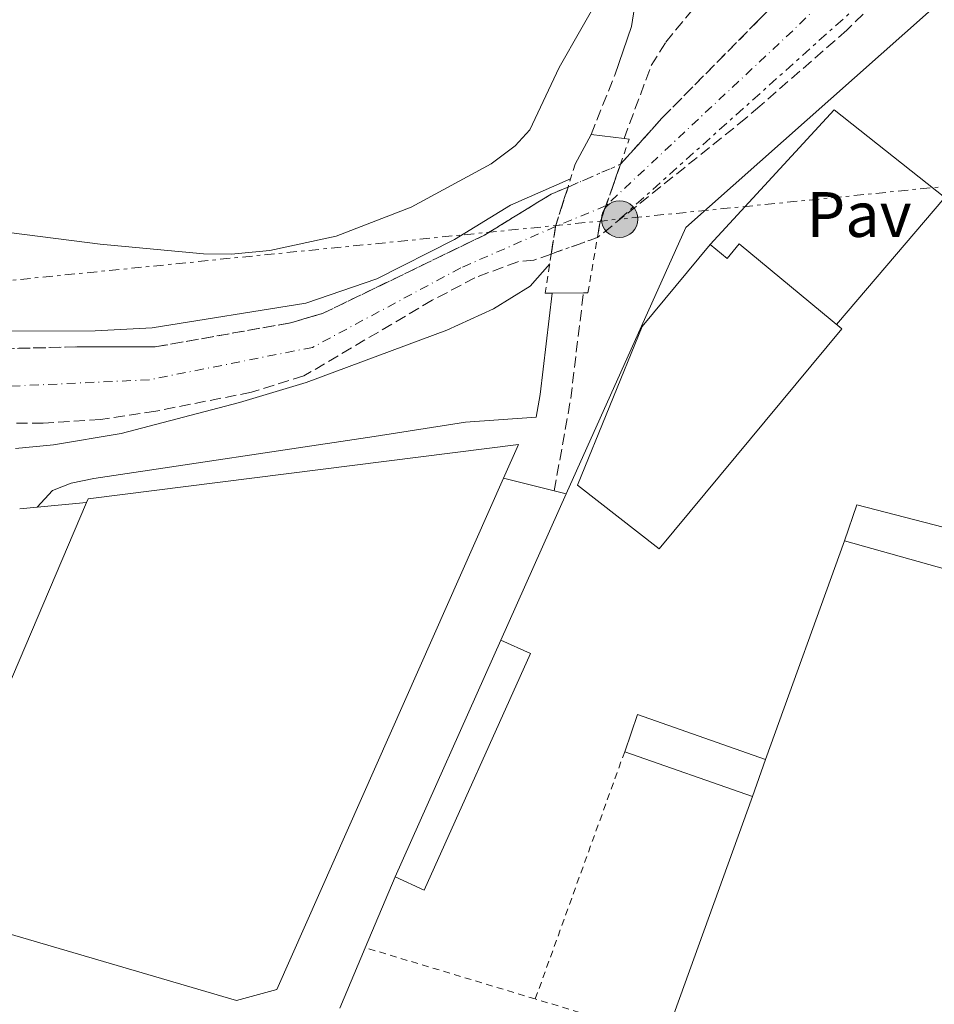
# Model space of a CAD drawing. Units: metres. Extents: x 622421 to 625926, y 4653156 to 4655530.
# Drawn here: x 625043 to 625186, y 4653529 to 4653683 of the extents above; entities that cross this region are included whole.
import ezdxf
from ezdxf.enums import TextEntityAlignment as Align

# ---------------------------------------------------------------- set-up
doc = ezdxf.new("R2010")
doc.units = ezdxf.units.M
doc.header["$MEASUREMENT"] = 0
for name, pattern in [('DGN Style 2', [1.7399219301090239, 1.043953158065414, -0.6959687720436097]), ('DGN Style 3', [2.435890702152634, 1.739921930109024, -0.6959687720436097]), ('DGN Style 4', [2.7856150101045474, 1.391937544087219, -0.6959687720436097, 0.001739921930109024, -0.6959687720436097]), ('DGN Style 5', [1.217945351076317, 0.5219765790327072, -0.6959687720436097]), ('DGN Style 7', [3.4798438602180486, 1.565929737098122, -0.6959687720436097, 0.5219765790327072, -0.6959687720436097])]:
    doc.linetypes.add(name, pattern=pattern)
for name, color, linetype, lineweight in [('Barranco', 142, 'DGN Style 3', 13), ('Barranco (área)', 142, 'DGN Style 4', 0), ('Barranco (área) no visto', 142, 'DGN Style 5', 0), ('Barranco no visto', 142, 'DGN Style 4', 13), ('Borda', 1, 'Continuous', 13), ('Camino', 7, 'DGN Style 3', 0), ('Curva de nivel intermedia', 30, 'Continuous', 0), ('Edificio', 1, 'Continuous', 13), ('Línea  de muro-pared o tapia', 1, 'Continuous', 13), ('Línea de pavimento', 1, 'Continuous', 0), ('Línea eléctrica', 6, 'DGN Style 7', 0), ('Margen derecho', 7, 'Continuous', 0), ('Nave industrial', 1, 'Continuous', 13), ('Pavimento', 7, 'Continuous', 0), ('Pontón-alcantarilla (pasos de agua)', 1, 'DGN Style 2', 0), ('Poste tendido eléctrico', 7, 'Continuous', 0), ('Valla', 7, 'DGN Style 2', 0)]:
    doc.layers.add(name, color=color, linetype=linetype, lineweight=lineweight)
doc.styles.add('Style-Arial', font='arial.ttf')

# ---------------------------------------------------------------- blocks, each defined once
blk = doc.blocks.new('5PELE')
at = {"layer": 'Borda', "linetype": 'Continuous', "lineweight": 0}
h = blk.add_hatch(color=9, dxfattribs=at)
edge = h.paths.add_edge_path()
edge.add_arc((-2.000000476837158e-05, 0), 0.2850000000000001, 0, 360)
at = {"layer": 'Borda', "color": 252, "linetype": 'Continuous', "lineweight": 0}
blk.add_circle((-2.000000476837158e-05, 0), 0.2850000000000001, dxfattribs=at)

msp = doc.modelspace()

# ---------------------------------------------------------------- linework, layer by layer
at = {"layer": 'Barranco', "color": 142, "linetype": 'DGN Style 3', "lineweight": 13}
for points in [[(625186.2999999998, 4653696.24, 255.7700000000041), (625178.0999999996, 4653687.310000001, 255.6699999999983), (625172.0999999996, 4653681.359999999, 255.4600000000064), (625158.5099999999, 4653669.5, 255.179999999993), (625156.3700000001, 4653667.630000001, 255.1399999999994), (625133.1900000004, 4653649.02, 255.2299999999959), (625133.5700000003, 4653651.25, 255.8399999999965), (625136.7800000003, 4653660.439999999, 255.6399999999994), (625143.25, 4653667.640000001, 255.0099999999948), (625158.3200000003, 4653682.91, 255.4100000000035), (625163.5499999998, 4653688.210000001, 255.5500000000029), (625187.0499999998, 4653714.210000001, 256.2700000000041)], [(625023.2100000001, 4653631.25, 253.8899999999994), (625051.9600000001, 4653631.949999999, 253.8899999999994), (625064.1900000004, 4653631.949999999, 253.8899999999994), (625085.3099999997, 4653635.710000001, 253.6199999999953), (625090.3899999997, 4653637.199999999, 254.0399999999936), (625115.5899999999, 4653649.41, 254.6100000000006), (625125.9800000006, 4653655.800000001, 254.8699999999953), (625128.5999999996, 4653656.9, 255.5099999999948), (625126.6500000004, 4653650.730000001, 255.4900000000052), (625125.9800000006, 4653646.439999999, 254.9900000000052), (625123.29, 4653645.480000001, 254.8999999999942), (625120.7699999996, 4653645.25, 254.8999999999942), (625114.0800000001, 4653642.74, 254.7200000000012), (625107.4100000003, 4653639.220000001, 254.3999999999942), (625087.3700000001, 4653627.42, 253.9799999999959), (625079.2199999997, 4653624.880000001, 253.9100000000035), (625064.25, 4653621.930000001, 253.8399999999965), (625055.6500000004, 4653620.640000001, 253.8399999999965), (625046.7000000002, 4653620.039999999, 253.8399999999965), (625019.2000000002, 4653620.100000001, 253.7400000000052)]]:
    msp.add_polyline3d(points, dxfattribs=at)
at = {"layer": 'Barranco (área)', "color": 142, "linetype": 'DGN Style 3', "lineweight": 13}
for points in [[(625256.9299999997, 4653978.41, 258.6399999999995), (625253.4400000004, 4653965.850000001, 258.429999999993), (625251.0499999998, 4653952.710000001, 258.25), (625247.7800000003, 4653935.730000001, 257.5800000000018), (625244.1500000004, 4653917.27, 257.6199999999953), (625240.75, 4653889.59, 257.4100000000035), (625237.8700000001, 4653866.5, 256.8099999999977), (625235.6399999997, 4653850.949999999, 256.8099999999977), (625227.4699999997, 4653809.07, 256.570000000007), (625223.4800000006, 4653791.640000001, 256.5), (625210.3399999999, 4653752.720000001, 256.4600000000065), (625203.1600000003, 4653737.460000001, 256.4499999999971), (625187.0499999998, 4653714.210000001, 256.2700000000041), (625163.5499999998, 4653688.210000001, 255.5500000000029), (625158.3200000003, 4653682.91, 255.4100000000035), (625143.25, 4653667.640000001, 255.0099999999948), (625136.7800000003, 4653660.439999999, 255.2100000000064)], [(625264.4000000004, 4653975.960000001, 258.6399999999995), (625261.0999999996, 4653964.09, 258.429999999993), (625258.7699999996, 4653951.27, 258.25), (625255.4800000006, 4653934.230000001, 257.5800000000018), (625251.9100000003, 4653916.029999999, 257.6199999999953), (625248.5499999998, 4653888.630000001, 257.4100000000035), (625245.6500000004, 4653865.449999999, 256.8099999999977), (625243.3799999999, 4653849.640000001, 256.8099999999977), (625235.1500000004, 4653807.439999999, 256.570000000007), (625231.04, 4653789.5, 256.5), (625227.8300000001, 4653779.99, 256.4900000000052), (625217.6399999997, 4653749.779999999, 256.4600000000065), (625204.1699999999, 4653721.17, 256.4400000000023), (625193.9299999997, 4653706.609999999, 256.2299999999959), (625186.2999999998, 4653696.24, 255.7700000000041), (625178.0999999996, 4653687.310000001, 255.6699999999983), (625172.0999999996, 4653681.359999999, 255.4600000000064), (625158.5099999999, 4653669.5, 255.179999999993), (625156.3700000001, 4653667.630000001, 255.1399999999994), (625133.1900000004, 4653649.02, 255.2299999999959)], [(625128.5999999996, 4653656.9, 254.9600000000064), (625125.9800000006, 4653655.800000001, 254.8699999999953), (625115.5899999999, 4653649.41, 254.6100000000006), (625090.3899999997, 4653637.199999999, 254.0399999999936), (625085.3099999997, 4653635.710000001, 253.6199999999953), (625064.1900000004, 4653631.949999999, 253.8899999999994), (625051.9600000001, 4653631.949999999, 253.8899999999994), (625023.2100000001, 4653631.25, 253.8899999999994), (624995.0999999996, 4653629.119999999, 253.6999999999971), (624977.29, 4653626.380000001, 253.6999999999971), (624973.2400000002, 4653625.310000001, 253.6999999999971), (624957.79, 4653616.83, 253.25), (624949.4900000002, 4653611.109999999, 253.25), (624941.1399999997, 4653603.960000001, 253.25), (624933.6200000001, 4653596.060000001, 253.2100000000064), (624924.9199999999, 4653584.890000001, 252.6000000000058), (624901.7300000006, 4653555.4, 252.6000000000058), (624893.7100000001, 4653544.630000001, 252.6000000000058), (624887.0800000001, 4653533.24, 251.9199999999983), (624874.54, 4653514.75, 251.8899999999994), (624865.6200000001, 4653500.359999999, 251.8500000000058), (624856.4900000002, 4653485.119999999, 251.4100000000035)], [(625125.9800000006, 4653646.439999999, 254.9900000000052), (625123.29, 4653645.480000001, 254.8999999999942), (625120.7699999996, 4653645.25, 254.8999999999942), (625114.0800000001, 4653642.74, 254.7200000000012), (625107.4100000003, 4653639.220000001, 254.3999999999942), (625087.3700000001, 4653627.42, 253.9799999999959), (625079.2199999997, 4653624.880000001, 253.9100000000035), (625064.25, 4653621.930000001, 253.8399999999965), (625055.6500000004, 4653620.640000001, 253.8399999999965), (625046.7000000002, 4653620.039999999, 253.8399999999965), (625019.2000000002, 4653620.100000001, 253.7400000000052)]]:
    msp.add_polyline3d(points, dxfattribs=at)
at = {"layer": 'Barranco (área)', "color": 142, "linetype": 'DGN Style 4', "lineweight": 0}
msp.add_polyline3d([(625199.25, 4653722.289999999, 256.3999999999942), (625182.2699999996, 4653699.380000001, 255.8600000000006), (625163.6699999999, 4653681.289999999, 255.4100000000035), (625134.5300000003, 4653653.99, 255.2200000000012), (625126.6500000004, 4653650.730000001, 254.9600000000064), (625111.8499999996, 4653644.279999999, 254.5299999999988), (625088.7199999997, 4653631.880000001, 254.0099999999948), (625063.2800000003, 4653626.83, 253.8699999999953), (625017.2199999997, 4653624.680000001, 253.7899999999936), (624994.2699999996, 4653622.66, 253.679999999993), (624973.3799999999, 4653618.180000001, 253.4600000000064), (624958.25, 4653610.730000001, 253.1699999999983), (624941.8300000001, 4653598.32, 252.9900000000052), (624925.4199999999, 4653578.789999999, 252.5200000000041), (624902.3899999997, 4653548.529999999, 252.3399999999965), (624857.4299999997, 4653479.560000001, 251.320000000007), (624823.0599999997, 4653435.34, 252.6399999999994), (624815.0199999996, 4653423.109999999, 252.5800000000018), (624805.3600000005, 4653410.83, 251.0399999999936), (624795.0899999999, 4653399.880000001, 251.3800000000047), (624783.8200000003, 4653389.789999999, 251.7599999999948), (624776.29, 4653384.430000001, 250.6699999999983), (624762.8499999996, 4653376.039999999, 250.5099999999948), (624739.4900000002, 4653359.99, 250.429999999993)], dxfattribs=at)
at = {"layer": 'Barranco (área) no visto', "color": 142, "linetype": 'DGN Style 5', "lineweight": 0, "extrusion": (-0.02573128311157391, -0.01113554305475629, 0.9996068731007745), "elevation": -67651.49799138976, "flags": 128}
msp.add_lwpolyline([(-4022597.287951529, 2421041.657684702), (-4022597.287951529, 2421050.574326447)], dxfattribs=at)
at = {"layer": 'Barranco (área) no visto', "color": 142, "linetype": 'DGN Style 5', "lineweight": 0, "extrusion": (-0.02949413421394086, -0.0105540729920907, 0.9995092333691808), "elevation": -67297.60890246753, "flags": 128}
msp.add_lwpolyline([(-4170956.058180699, 2155412.799669072), (-4170956.0581807, 2155420.4611376)], dxfattribs=at)
at = {"layer": 'Barranco no visto', "color": 142, "linetype": 'DGN Style 4', "lineweight": 13}
msp.add_polyline3d([(625133.1900000004, 4653649.02, 255.9100000000035), (625133.1900000004, 4653649.02, 255.2299999999959), (625125.9800000006, 4653646.439999999, 254.9900000000052), (625126.6500000004, 4653650.730000001, 255.4900000000052), (625128.5999999996, 4653656.9, 255.5099999999948), (625136.7800000003, 4653660.439999999, 255.2100000000064), (625133.5700000003, 4653651.25, 255.8399999999965)], close=True, dxfattribs=at)
at = {"layer": 'Camino', "color": 7, "linetype": 'DGN Style 3', "lineweight": 0, "extrusion": (-0.02212040225163875, -0.05559992999987469, 0.9982080622737101), "elevation": -272316.3161832261, "flags": 128}
msp.add_lwpolyline([(-1139458.078243857, 4546962.505728244), (-1139458.078243857, 4546972.532691892)], dxfattribs=at)
at = {"layer": 'Camino', "color": 7, "linetype": 'DGN Style 3', "lineweight": 0, "extrusion": (-0.163773532535152, 0.06657572374889545, 0.9842489029957149), "elevation": 207691.5909724539, "flags": 128}
msp.add_lwpolyline([(-4546434.2946905, -1154843.676792822), (-4546448.541336535, -1154846.731293897), (-4546464.618600539, -1154851.19991584)], dxfattribs=at)
at = {"layer": 'Camino', "color": 7, "linetype": 'DGN Style 3', "lineweight": 0}
msp.add_polyline3d([(625137.3399999985, 4653664.460000001, 255.6600000000035), (625141.600000001, 4653675.86, 256.679999999993), (625143.8399999985, 4653679.500000001, 257.0899999999965), (625147.7700000001, 4653684.230000001, 257.9400000000023), (625155.4300000002, 4653692.520000001, 259.0000000000001), (625156.829999997, 4653693.88, 259.1000000000058), (625158.1399999991, 4653695.160000001, 259.2100000000065), (625166.4200000004, 4653703.210000002, 259.8500000000058), (625178.989999999, 4653718.100000002, 261.6000000000058), (625190.3999999972, 4653734.930000002, 262.1900000000024)], dxfattribs=at)
at = {"layer": 'Curva de nivel intermedia', "color": 30, "linetype": 'Continuous', "lineweight": 0, "flags": 128}
for points, elevation in [([(625041.350000001, 4653649.810000001), (625055.5800000001, 4653647.989999999), (625071.7300000016, 4653646.449999999), (625076.0300000019, 4653646.42), (625082.0400000003, 4653646.98), (625092.4200000003, 4653649.21), (625104.1399999994, 4653653.749999999), (625116.5900000016, 4653660.529999998), (625120.3400000001, 4653663.350000001), (625122.6600000003, 4653665.830000001), (625127.230000001, 4653675.539999999), (625133.9600000011, 4653687.480000001)], 260.0000000000001), ([(624904.9700000014, 4653564.939999999), (624912.2600000004, 4653573.550000001), (624917.7000000007, 4653580.909999999), (624922.8600000017, 4653586.909999998), (624933.3700000015, 4653600.970000001), (624938.1300000002, 4653606.009999998), (624940.2600000004, 4653607.84), (624949.7199999996, 4653614.660000001), (624960.0400000017, 4653620.419999998), (624970.850000001, 4653625.699999998), (624980.63, 4653628.74), (624992.7500000015, 4653631.359999999), (625000.6799999997, 4653632.41), (625009.9700000011, 4653632.899999999), (625023.8600000006, 4653634.38), (625054.8100000012, 4653634.470000001), (625063.7200000006, 4653634.92), (625087.6700000005, 4653638.789999999), (625098.7400000015, 4653642.569999999), (625110.8899999997, 4653648.710000002), (625119.6200000002, 4653654.09), (625129.0100000004, 4653658.189999999)], 255), ([(625125.7400000002, 4653644.909999999), (625122.6700000013, 4653641.42), (625116.9500000014, 4653637.869999998), (625109.6700000014, 4653634.539999999), (625087.750000001, 4653626.38), (625077.3100000005, 4653623.26), (625058.8500000001, 4653618.429999999), (625048.3200000002, 4653616.679999999), (625042.4000000014, 4653616.100000001)], 255)]:
    msp.add_lwpolyline(points, dxfattribs=dict(at, elevation=elevation))
at = {"layer": 'Edificio', "color": 51, "linetype": 'Continuous', "lineweight": 13, "extrusion": (0.00221379399079109, 0.004963248261994476, 0.9999852325323891), "elevation": 24742.53247461612, "flags": 128}
msp.add_lwpolyline([(625115.9786771025, 4653520.724048599), (625099.4882304705, 4653483.753593232)], dxfattribs=at)
at = {"layer": 'Edificio', "color": 1, "linetype": 'Continuous', "lineweight": 13, "extrusion": (-0.01966559133693489, -0.01037204331670977, 0.9997528120664654), "elevation": -60299.23908108319, "flags": 128}
msp.add_lwpolyline([(-3824506.299986838, 2723239.094587181), (-3824502.125663525, 2723234.596807186), (-3824517.628842076, 2723220.203911201), (-3824521.798985356, 2723224.688184269), (-3824506.299986838, 2723239.094587181)], close=True, dxfattribs=at)
at = {"layer": 'Edificio', "color": 51, "linetype": 'Continuous', "lineweight": 13, "extrusion": (-0.01966838542449282, -0.01042302493713894, 0.999752226887219), "elevation": -60538.23246064214, "flags": 128}
msp.add_lwpolyline([(-3819151.591928542, 2730735.360820455), (-3819155.753244148, 2730739.853286641), (-3819140.225941258, 2730754.229178439)], dxfattribs=at)
at = {"layer": 'Edificio', "color": 51, "linetype": 'Continuous', "lineweight": 13, "extrusion": (-0.01427457832860538, 0.005006114644300484, 0.9998855810690085), "elevation": 14634.23558932761, "flags": 128}
msp.add_lwpolyline([(625097.4409896886, 4653546.841400683), (625077.4784554815, 4653553.841488399)], dxfattribs=at)
at = {"layer": 'Edificio', "color": 51, "linetype": 'Continuous', "lineweight": 13, "extrusion": (-0.005391766313472073, -0.01537848619181436, 0.9998672066922034), "elevation": -74673.61311346327, "flags": 128}
msp.add_lwpolyline([(625151.7533286001, 4652969.454013509), (625149.7228188748, 4652963.663328725)], dxfattribs=at)
at = {"layer": 'Edificio', "color": 1, "linetype": 'Continuous', "lineweight": 13}
msp.add_polyline3d([(625122.75, 4653584.109999999, 263.4400000000023), (625106.1299999999, 4653547.210000001, 263.4400000000023), (625101.5999999996, 4653549.24, 261.9700000000012), (625118.0899999999, 4653586.210000001, 261.75)], close=True, dxfattribs=at)
at = {"layer": 'Edificio', "color": 51, "linetype": 'Continuous', "lineweight": 13}
msp.add_polyline3d([(625101.5999999996, 4653549.24, 261.9700000000012), (625106.1299999999, 4653547.210000001, 263.4400000000023), (625122.75, 4653584.109999999, 263.4400000000023), (625118.0899999999, 4653586.210000001, 261.75)], dxfattribs=at)
at = {"layer": 'Línea  de muro-pared o tapia', "color": 1, "linetype": 'Continuous', "lineweight": 13, "extrusion": (0.003437164067410241, 0.007659773829186087, 0.9999647562629692), "elevation": 38055.28209298154, "flags": 128}
msp.add_lwpolyline([(625113.4992185213, 4653431.230521555), (625123.7398798554, 4653454.051191032)], dxfattribs=at)
at = {"layer": 'Línea  de muro-pared o tapia', "color": 1, "linetype": 'Continuous', "lineweight": 13, "extrusion": (-0.003284043910917266, -0.009075032201297384, 0.9999534283386085), "elevation": -44023.8687893782, "flags": 128}
msp.add_lwpolyline([(625156.9139885439, 4653359.682450813), (625169.2550714576, 4653393.783855073)], dxfattribs=at)
at = {"layer": 'Línea  de muro-pared o tapia', "color": 1, "linetype": 'Continuous', "lineweight": 13, "extrusion": (-0.01466598293454282, 0.004124807700228415, 0.9998839407181215), "elevation": 10287.24326290007, "flags": 128}
msp.add_lwpolyline([(625108.3560264492, 4653598.83552319), (625132.9990961225, 4653591.905464236)], dxfattribs=at)
at = {"layer": 'Línea  de muro-pared o tapia', "color": 1, "linetype": 'Continuous', "lineweight": 13, "extrusion": (0.005693946602829982, 0.01571045735383026, 0.9998603705027106), "elevation": 76929.59053546305, "flags": 128}
msp.add_lwpolyline([(997915.2538869214, -4587410.848972988), (997915.2538869214, -4587450.943618516)], dxfattribs=at)
at = {"layer": 'Línea  de muro-pared o tapia', "color": 1, "linetype": 'Continuous', "lineweight": 13, "extrusion": (-0.01167785972263964, -0.02770038553713032, 0.9995480559900024), "elevation": -135943.5550536149, "flags": 128}
msp.add_lwpolyline([(-1231746.423477411, 4528850.211159986), (-1231746.423477411, 4528862.186676675)], dxfattribs=at)
at = {"layer": 'Línea  de muro-pared o tapia', "color": 1, "linetype": 'Continuous', "lineweight": 13, "extrusion": (-0.01175073893597946, -0.02791170483430784, 0.9995413232416663), "elevation": -136972.4958098425, "flags": 128}
msp.add_lwpolyline([(-1229511.782258696, 4529416.156708826), (-1229511.782258695, 4529426.393011871)], dxfattribs=at)
at = {"layer": 'Línea  de muro-pared o tapia', "color": 1, "linetype": 'Continuous', "lineweight": 13}
msp.add_polyline3d([(625128.3300000001, 4653609.029999999, 261.0299999999988), (625146.9600000001, 4653650.59, 260.6399999999995), (625184.8700000001, 4653684.199999999, 261.3099999999977), (625215, 4653711.49, 261.2700000000041), (625268.5199999996, 4653884.74, 265.7700000000041)], dxfattribs=at)
at = {"layer": 'Línea de pavimento', "color": 1, "linetype": 'Continuous', "lineweight": 0, "extrusion": (-0.0227279178145353, -0.04231457869535434, 0.9988457929939187), "elevation": -210870.3553026823, "flags": 128}
msp.add_lwpolyline([(-1651310.801203275, 4390455.016022503), (-1651310.801203275, 4390449.811168999)], dxfattribs=at)
at = {"layer": 'Línea de pavimento', "color": 1, "linetype": 'Continuous', "lineweight": 0, "extrusion": (0.03451222098967432, -0.004095808322749616, 0.9993958829995966), "elevation": 2769.79599416093, "flags": 128}
msp.add_lwpolyline([(4694907.409332526, -72293.924228383), (4694907.409332525, -72288.74502960371)], dxfattribs=at)
at = {"layer": 'Línea de pavimento', "color": 1, "linetype": 'Continuous', "lineweight": 0, "extrusion": (0.03689754129736943, -0.004612192733647286, 0.9993084104141207), "elevation": 1857.846648550785, "flags": 128}
msp.add_lwpolyline([(4695267.033437558, -43055.40672313736), (4695267.033437558, -43054.5999393994)], dxfattribs=at)
at = {"layer": 'Línea de pavimento', "color": 1, "linetype": 'Continuous', "lineweight": 0, "extrusion": (-0.03568868724845416, -0.0003186489932626365, 0.9993629050876869), "elevation": -23536.98255745425, "flags": 128}
msp.add_lwpolyline([(-4647873.597391703, 666233.2345107186), (-4647873.597391704, 666234.3552693904)], dxfattribs=at)
at = {"layer": 'Línea de pavimento', "color": 1, "linetype": 'Continuous', "lineweight": 0, "extrusion": (-0.03708534754256532, -0.0003058585422913739, 0.99931205509), "elevation": -24350.56228845408, "flags": 128}
msp.add_lwpolyline([(-4648326.573453493, 663037.1781901512), (-4648326.573453493, 663042.0316940398)], dxfattribs=at)
at = {"layer": 'Línea de pavimento', "color": 1, "linetype": 'Continuous', "lineweight": 0, "extrusion": (-0.02815226232984641, -0.0003965107370400903, 0.9996035678732579), "elevation": -19188.00183353045, "flags": 128}
msp.add_lwpolyline([(-4644375.080776279, 690340.1689026917), (-4644375.08077628, 690340.879254717)], dxfattribs=at)
at = {"layer": 'Línea de pavimento', "color": 1, "linetype": 'Continuous', "lineweight": 0, "extrusion": (-0.003581254921514046, 0.0008896400061331756, 0.999993191553746), "elevation": 2158.688291876866, "flags": 128}
msp.add_lwpolyline([(625115.4629625012, 4653611.381116997), (625123.3530193431, 4653609.421116221)], dxfattribs=at)
at = {"layer": 'Línea de pavimento', "color": 1, "linetype": 'Continuous', "lineweight": 0, "extrusion": (-0.004982797482408997, 0.001239108370840377, 0.999986818082966), "elevation": 2908.834641759378, "flags": 128}
msp.add_lwpolyline([(625119.9620588908, 4653609.468191703), (625121.8520852558, 4653608.998191341)], dxfattribs=at)
at = {"layer": 'Línea de pavimento', "color": 1, "linetype": 'Continuous', "lineweight": 0, "extrusion": (-0.03286597399743331, -0.003274469724924179, 0.9994544039630926), "elevation": -35523.68245117786, "flags": 128}
msp.add_lwpolyline([(-4568713.711183155, 1082740.49882881), (-4568713.711183156, 1082743.223732478)], dxfattribs=at)
at = {"layer": 'Línea de pavimento', "color": 1, "linetype": 'Continuous', "lineweight": 0, "extrusion": (-0.03330284934039078, -0.00323119495560593, 0.999440083048989), "elevation": -35595.36944100616, "flags": 128}
msp.add_lwpolyline([(-4571495.043839584, 1070936.893159878), (-4571495.043839584, 1070944.663809786)], dxfattribs=at)
at = {"layer": 'Línea de pavimento', "color": 1, "linetype": 'Continuous', "lineweight": 0}
for points in [[(625150.7800000003, 4653647.92, 258.7799999999988), (625170.1500000004, 4653668.949999999, 258.9199999999983), (625187.3799999999, 4653655.26, 258.8500000000058), (625170.4900000002, 4653635.460000001, 258.6399999999995)], [(625171.7699999996, 4653601.680000001, 258.6699999999983), (625173.6699999999, 4653607.310000001, 258.7100000000065), (625197.79, 4653601.09, 258.9700000000012), (625208.4600000001, 4653636.810000001, 258.9700000000012), (625217.2800000003, 4653634.01, 259.1100000000006)]]:
    msp.add_polyline3d(points, dxfattribs=at)
at = {"layer": 'Línea eléctrica', "color": 6, "linetype": 'DGN Style 7', "lineweight": 0, "extrusion": (-0.1001158119250062, 0.9949732785263588, 0.002235893804700453), "elevation": 4567673.786052066, "flags": 128}
msp.add_lwpolyline([(-1087497.45013597, -9954.818402046907), (-1087598.366824821, -9953.298398247482), (-1087699.284514828, -9954.198410645575), (-1087800.201203677, -9955.458399897236), (-1087901.118893689, -9957.638409095827)], dxfattribs=at)
at = {"layer": 'Línea eléctrica', "color": 6, "linetype": 'DGN Style 7', "lineweight": 0}
for points in [[(625136.6499999983, 4653651.890000002, 255.2200000000012), (625207.4500000001, 4653715.260000001, 256.8699999999953), (625238.0599999985, 4653799.909999999, 256.9100000000035), (625254.649999998, 4653888.78, 260.0399999999936)], [(625870.5399999988, 4653216.809999999, 261.3399999999965), (625877.2500000009, 4653224.909999999, 261.1999999999971), (625897.7100000018, 4653310.3, 262.8399999999965), (625862.8055044928, 4653363.142548523, 264.2770000000019), (625854.9600000017, 4653375.02, 264.6000000000058), (625811.3700000013, 4653441, 265.7400000000052), (625768.2100000001, 4653506.350000002, 266.5299999999988), (625725.0399999997, 4653571.7, 267), (625681.8700000015, 4653637.05, 268.6999999999971), (625638.699999999, 4653702.399999998, 271.5800000000018), (625538.2899999982, 4653692.300000002, 266.3300000000018), (625437.8799999993, 4653682.199999998, 265.6000000000058), (625337.4699999982, 4653672.090000001, 262.6300000000047), (625237.0599999994, 4653661.989999998, 259.9199999999983), (625136.6499999983, 4653651.890000002, 255.2200000000012)]]:
    msp.add_polyline3d(points, dxfattribs=at)
at = {"layer": 'Margen derecho', "color": 7, "linetype": 'Continuous', "lineweight": 0}
for points in [[(625135.8999999991, 4653674.370000001, 256.3699999999953), (625138.5299999998, 4653681.930000001, 256.8300000000019), (625140.8099999975, 4653696.45, 258.8200000000069), (625140.129999998, 4653711.690000002, 260.1499999999941), (625137.7499999999, 4653723.210000002, 260.8800000000047), (625135.4299999997, 4653730.050000002, 261.6999999999971), (625129.75, 4653741.060000001, 263.1499999999943), (625127.1299999983, 4653745.120000001, 263.5399999999937), (625123.2600000014, 4653750.570000002, 263.5800000000018), (625111.3099999976, 4653765.090000001, 263.5200000000041), (625095.079999998, 4653781.680000001, 263.729999999996), (625081.479999999, 4653796.470000001, 265.2899999999937), (625074.9899999981, 4653803.890000001, 265.770000000004), (625072.9200000007, 4653805.660000001, 265.9400000000023), (625069.6999999997, 4653807.630000001, 265.9400000000023), (625062.9200000004, 4653810.86, 265.8800000000048), (625043.4099999995, 4653818.320000002, 265.6699999999984), (624984.3599999984, 4653842.960000002, 265.6199999999955), (624955.6700000019, 4653854.739999999, 265.1699999999983), (624909.7100000001, 4653874.210000002, 265.7799999999989), (624903.5299999998, 4653876.57, 265.1499999999942), (624841.9499999982, 4653903.039999999, 264.7899999999935)], [(625045.7399999986, 4653606.940000002, 257.2899999999937), (625048.1399999993, 4653609.550000001, 257.6199999999955), (625051.0799999986, 4653610.680000001, 257.7100000000065), (625054.61, 4653611.420000002, 257.7100000000065), (625098.329999998, 4653617.960000002, 258.3300000000017), (625112.6099999985, 4653620.210000001, 257.7400000000054), (625123.6200000012, 4653621.010000003, 256.9799999999959), (625124.2600000005, 4653624.54, 256.8500000000059), (625126.1499999971, 4653640.340000001, 256.0899999999965)]]:
    msp.add_polyline3d(points, dxfattribs=at)
at = {"layer": 'Nave industrial', "color": 1, "linetype": 'Continuous', "lineweight": 13, "extrusion": (-0.007705801721534719, 0.01101728187435719, 0.9999096159753288), "elevation": 46717.29681705707, "flags": 128}
msp.add_lwpolyline([(625036.942356381, 4653375.41547226), (625037.1823492548, 4653375.985458042), (625104.3535913597, 4653384.446020344), (625102.0239687967, 4653379.185701084)], dxfattribs=at)
at = {"layer": 'Nave industrial', "color": 1, "linetype": 'Continuous', "lineweight": 13}
for points in [[(625155.3200000003, 4653648.039999999, 264.6000000000058), (625171.3099999997, 4653634.779999999, 264.1000000000058), (625142.8399999999, 4653600.460000001, 264.1399999999995), (625130.0899999999, 4653610.4, 263.6499999999942), (625140.1699999999, 4653635.140000001, 263.679999999993), (625150.7800000003, 4653647.92, 262.3099999999977), (625153.4100000003, 4653645.730000001, 264.6300000000047)], [(625083.1799999997, 4653531.689999999, 264.7700000000041), (625076.8600000005, 4653529.970000001, 265.1199999999953), (625026.6200000001, 4653544.680000001, 263.75), (625053.4699999997, 4653607.689999999, 263.75), (625053.7100000001, 4653608.26, 263.75), (625120.8799999999, 4653616.720000001, 264.1699999999983), (625118.5499999998, 4653611.460000001, 264.2100000000065)]]:
    msp.add_polyline3d(points, close=True, dxfattribs=at)
for points in [[(625142.8399999999, 4653600.460000001, 264.1399999999995), (625130.0899999999, 4653610.4, 263.6499999999942), (625140.1699999999, 4653635.140000001, 263.679999999993), (625150.7800000003, 4653647.92, 262.3099999999977), (625153.4100000003, 4653645.730000001, 264.6300000000047), (625155.3200000003, 4653648.039999999, 264.6000000000058), (625171.3099999997, 4653634.779999999, 264.1000000000058), (625142.8399999999, 4653600.460000001, 264.1399999999995)], [(625118.5499999998, 4653611.460000001, 264.2100000000065), (625083.1799999997, 4653531.689999999, 264.7700000000041), (625076.8600000005, 4653529.970000001, 265.1199999999953), (625026.6200000001, 4653544.680000001, 263.75), (625053.4699999997, 4653607.689999999, 263.75)]]:
    msp.add_polyline3d(points, dxfattribs=at)
at = {"layer": 'Pontón-alcantarilla (pasos de agua)', "color": 1, "linetype": 'DGN Style 2', "lineweight": 0, "extrusion": (0.006318528261431428, 0.01821222852718321, 0.9998141782014711), "elevation": 88959.06432939766, "flags": 128}
msp.add_lwpolyline([(934740.7500888213, -4600619.258847509), (934740.7500888213, -4600623.40883546)], dxfattribs=at)
at = {"layer": 'Pontón-alcantarilla (pasos de agua)', "color": 1, "linetype": 'DGN Style 2', "lineweight": 0, "extrusion": (-0.0008035100713898654, -0.00253035189021205, 0.9999964758392287), "elevation": -12022.17755978552, "flags": 128}
msp.add_lwpolyline([(625129.7435114585, 4653644.967585515), (625128.6035037908, 4653641.377574023)], dxfattribs=at)
at = {"layer": 'Pontón-alcantarilla (pasos de agua)', "color": 1, "linetype": 'DGN Style 2', "lineweight": 0, "extrusion": (-0.05369561704113793, 0.040469023121029, 0.9977369587612765), "elevation": 155017.0482827056, "flags": 128}
msp.add_lwpolyline([(-4092606.939466617, -2296470.972132646), (-4092608.949033653, -2296472.013209171), (-4092618.22009205, -2296474.987713528)], dxfattribs=at)
at = {"layer": 'Pontón-alcantarilla (pasos de agua)', "color": 1, "linetype": 'DGN Style 2', "lineweight": 0, "extrusion": (-0.2839106253464031, 0.08663324778663166, 0.9549290220709362), "elevation": 225924.7534981761, "flags": 128}
msp.add_lwpolyline([(-4633493.719378498, -725949.2633633143), (-4633487.248886999, -725949.3307409874), (-4633482.950121188, -725948.6906530936)], dxfattribs=at)
at = {"layer": 'Pontón-alcantarilla (pasos de agua)', "color": 1, "linetype": 'DGN Style 2', "lineweight": 0, "extrusion": (0.005402411195319516, 0.03150189769955877, 0.9994890916836479), "elevation": 150231.7811553665, "flags": 128}
msp.add_lwpolyline([(170454.9360447256, -4689939.671960512), (170454.9360447257, -4689948.432422827)], dxfattribs=at)
at = {"layer": 'Pontón-alcantarilla (pasos de agua)', "color": 1, "linetype": 'DGN Style 2', "lineweight": 0, "extrusion": (0.006702196998798443, 0.04310570910455089, 0.9990480360813403), "elevation": 205043.8837869611, "flags": 128}
msp.add_lwpolyline([(97267.375276168, -4689957.761877641), (97267.375276168, -4689951.57257235)], dxfattribs=at)
at = {"layer": 'Valla', "color": 7, "linetype": 'DGN Style 2', "lineweight": 0, "extrusion": (0.001160408019294302, 0.003209214435985049, 0.9999941771810138), "elevation": 15919.58312507861, "flags": 128}
msp.add_lwpolyline([(625122.7673972724, 4653503.084053167), (625136.7175503384, 4653541.664251836)], dxfattribs=at)
at = {"layer": 'Valla', "color": 7, "linetype": 'DGN Style 2', "lineweight": 0, "elevation": 260.2899999999936, "flags": 128}
for points in [[(625123.4900000002, 4653530.210000001), (625096.9500000002, 4653538.210000001)], [(625143.7400000002, 4653524.100000001), (625123.4900000002, 4653530.210000001)]]:
    msp.add_lwpolyline(points, dxfattribs=at)

# ---------------------------------------------------------------- block references
at = {"layer": 'Poste tendido eléctrico', "color": 7, "linetype": 'Continuous', "lineweight": 0, "xscale": 10, "yscale": 10, "zscale": 10}
msp.add_blockref('5PELE', (625136.6499999983, 4653651.890000002, 255.2200000000012), dxfattribs=at)

# ---------------------------------------------------------------- texts
at = {"layer": 'Pavimento', "color": 7, "linetype": 'Continuous', "lineweight": 0, "style": 'Style-Arial'}
msp.add_text('Pav', height=7.000000000000002, dxfattribs=at).set_placement((625174.0157062551, 4653652.610009998, 258.7899999999936), align=Align.MIDDLE_CENTER)

doc.saveas('drawing.dxf')
